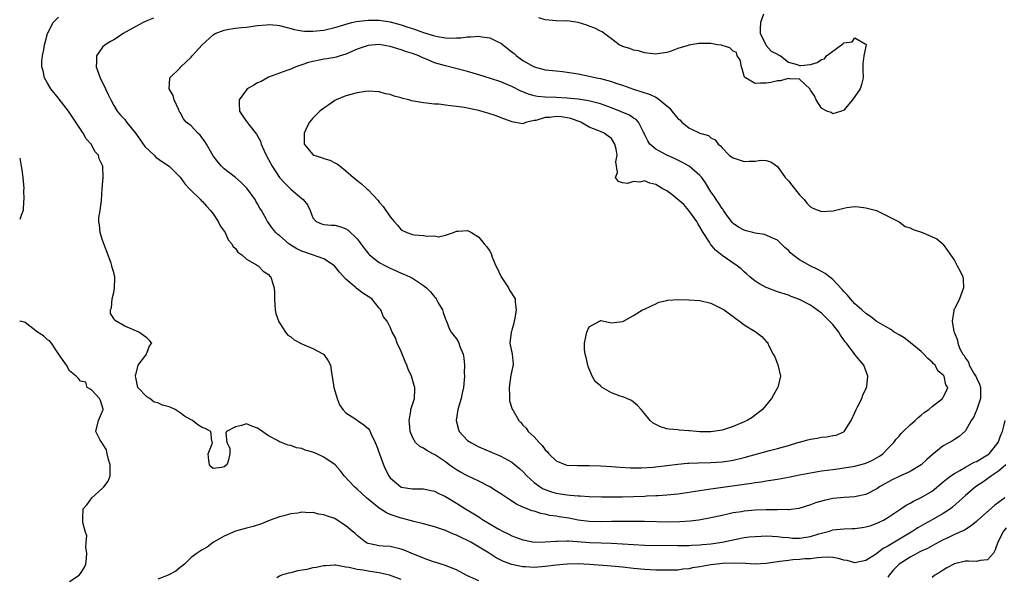
# Model space of a CAD drawing. Units: inches. Extents: x 2667000 to 2670000, y 1554000 to 1557000.
# Drawn here: x 2667000 to 2667178, y 1555417 to 1555518 of the extents above; entities that cross this region are included whole.
import ezdxf

# ---------------------------------------------------------------- set-up
doc = ezdxf.new("R2010")
doc.units = ezdxf.units.IN
doc.header["$MEASUREMENT"] = 0
doc.layers.add('LD26671554_2ft', color=55, linetype='Continuous')

msp = doc.modelspace()

# ---------------------------------------------------------------- linework, layer by layer
at = {"layer": 'LD26671554_2ft'}
for points, elevation in [([(2667178.33, 1555437), (2667177, 1555435.85), (2667175.69, 1555435), (2667174.13, 1555433.87), (2667172.81, 1555433), (2667171, 1555431.46), (2667168.68, 1555429.32), (2667168.28, 1555429), (2667167, 1555428.16), (2667165, 1555427.03), (2667163.67, 1555426.33), (2667162.39, 1555425.61), (2667161.47, 1555425), (2667158.16, 1555423), (2667157, 1555422.26), (2667156.15, 1555421.85), (2667155, 1555420.93), (2667154.76, 1555420.76), (2667153, 1555419.65), (2667151, 1555419.24), (2667149.65, 1555419.65), (2667149, 1555419.76), (2667148.06, 1555420.06), (2667147, 1555420.23), (2667146.29, 1555420.29), (2667145, 1555420.22), (2667144.19, 1555420.19), (2667143, 1555419.99), (2667141.97, 1555419.97), (2667141, 1555419.85), (2667139.77, 1555419.77), (2667139, 1555419.7), (2667137.47, 1555419.47), (2667137, 1555419.42), (2667135, 1555419.11), (2667133, 1555419.04), (2667131.15, 1555419.15), (2667129.21, 1555419.21), (2667127.12, 1555419.12), (2667125, 1555418.88), (2667123, 1555418.53), (2667121.67, 1555418.33), (2667121, 1555418.17), (2667119.91, 1555418.09), (2667119, 1555417.95), (2667118.05, 1555417.95), (2667117, 1555417.91), (2667115, 1555417.95), (2667113, 1555418.04), (2667111, 1555418.22), (2667109, 1555418.45), (2667107, 1555418.65), (2667103.03, 1555418.97), (2667101, 1555419.06), (2667099, 1555419.02), (2667097, 1555418.82), (2667095, 1555418.58), (2667093, 1555418.44), (2667091.48, 1555418.52), (2667091, 1555418.52), (2667089, 1555418.95), (2667087.5, 1555419.5), (2667086.15, 1555420.15), (2667084.88, 1555421), (2667081.57, 1555423), (2667081, 1555423.3), (2667079.82, 1555423.82), (2667079, 1555424.25), (2667078.44, 1555424.44), (2667077, 1555425.09), (2667075, 1555425.78), (2667073, 1555426.33), (2667071.27, 1555426.73), (2667069.27, 1555427.27), (2667069, 1555427.31), (2667067.74, 1555427.74), (2667067, 1555428.02), (2667066.3, 1555428.3), (2667065, 1555429.14), (2667062.69, 1555431), (2667061, 1555432.61), (2667060.51, 1555433), (2667058.68, 1555435), (2667057.95, 1555435.95), (2667057.04, 1555437), (2667055, 1555438.4), (2667053.75, 1555439), (2667053, 1555439.3), (2667051.63, 1555439.63), (2667051, 1555439.94), (2667050.04, 1555440.04), (2667049, 1555440.5), (2667048.53, 1555440.53), (2667047.35, 1555441), (2667047, 1555441.15), (2667046.6, 1555441.4), (2667045, 1555442.26), (2667043.37, 1555443.37), (2667043, 1555443.65), (2667041.97, 1555443.97), (2667041, 1555444.39), (2667040.13, 1555444.13), (2667039, 1555443.89), (2667037.42, 1555443), (2667037.3, 1555442.7), (2667037.43, 1555441), (2667037.98, 1555439.98), (2667038.02, 1555439), (2667037.67, 1555437.67), (2667037.44, 1555437), (2667037, 1555436.6), (2667036.48, 1555436.48), (2667035, 1555436.32), (2667034.61, 1555436.61), (2667034.33, 1555437), (2667034.21, 1555437.78), (2667034.08, 1555439), (2667034.8, 1555440.8), (2667034.84, 1555441), (2667034.73, 1555441.27), (2667034.58, 1555443), (2667033.54, 1555443.54), (2667033, 1555443.75), (2667032.2, 1555444.2), (2667031.24, 1555445), (2667031, 1555445.15), (2667029.77, 1555445.77), (2667029, 1555446.42), (2667028.12, 1555447), (2667027.34, 1555447.34), (2667027, 1555447.47), (2667025.81, 1555447.81), (2667025, 1555448.21), (2667024.34, 1555448.34), (2667023.52, 1555449), (2667023, 1555449.31), (2667021.38, 1555451), (2667021.29, 1555451.29), (2667021, 1555452.78), (2667020.91, 1555453), (2667020.9, 1555453.1), (2667021, 1555453.26), (2667021.4, 1555455), (2667022.82, 1555456.82), (2667022.92, 1555457), (2667022.92, 1555457.08), (2667023, 1555457.18), (2667023.46, 1555458.54), (2667023.87, 1555459), (2667023.48, 1555459.48), (2667023, 1555459.94), (2667022.37, 1555460.37), (2667021.52, 1555461), (2667021.14, 1555461.14), (2667020.56, 1555461.44), (2667019, 1555462.05), (2667017.14, 1555463.14), (2667017, 1555463.47), (2667016.39, 1555464.39), (2667016.41, 1555465), (2667016.58, 1555465.42), (2667016.7, 1555467), (2667017, 1555468.19), (2667017.16, 1555469), (2667017.22, 1555470.78), (2667017.21, 1555471), (2667017.16, 1555471.16), (2667017, 1555471.8), (2667016.7, 1555472.7), (2667016.67, 1555473), (2667016.54, 1555473.46), (2667015.69, 1555475.69), (2667015, 1555477.63), (2667014.56, 1555479), (2667014.43, 1555480.43), (2667014.3, 1555481), (2667014.32, 1555481.68), (2667014.54, 1555483), (2667014.8, 1555484.8), (2667014.92, 1555487), (2667015.09, 1555489), (2667015.02, 1555491), (2667014.36, 1555492.36), (2667014.23, 1555493), (2667013.64, 1555493.64), (2667012.9, 1555495), (2667011.99, 1555495.99), (2667011.46, 1555497), (2667010.17, 1555499), (2667008.85, 1555501), (2667007.16, 1555503.16), (2667007, 1555503.33), (2667005.63, 1555505), (2667005, 1555506.05), (2667004.46, 1555507), (2667004.24, 1555508.24), (2667004.02, 1555509), (2667004, 1555510), (2667004.11, 1555511), (2667004.41, 1555512.41), (2667004.5, 1555513), (2667004.59, 1555513.41), (2667005.02, 1555515), (2667006.03, 1555517), (2667007, 1555517.95)], 8524), ([(2667024.19, 1555517.81), (2667023, 1555517.31), (2667022.31, 1555517), (2667021, 1555516.29), (2667018.69, 1555515), (2667017.7, 1555514.3), (2667017, 1555513.89), (2667016.42, 1555513.58), (2667015.46, 1555513), (2667015, 1555512.53), (2667013.9, 1555511), (2667013.9, 1555509.9), (2667013.84, 1555509), (2667014.54, 1555507), (2667015.49, 1555505), (2667016, 1555504), (2667016.46, 1555503), (2667017, 1555502.02), (2667017.63, 1555501), (2667018.25, 1555500.25), (2667019, 1555499.47), (2667019.34, 1555499), (2667021, 1555496.92), (2667021.76, 1555495.76), (2667022.6, 1555494.6), (2667024.33, 1555493), (2667024.64, 1555492.64), (2667025.82, 1555491.82), (2667027.04, 1555491), (2667029, 1555489.06), (2667029.84, 1555487.84), (2667030.67, 1555487), (2667030.81, 1555486.81), (2667032.69, 1555485), (2667032.83, 1555484.83), (2667033, 1555484.69), (2667033.76, 1555483.76), (2667034.51, 1555483), (2667035, 1555482.38), (2667035.87, 1555481), (2667036.25, 1555480.25), (2667037, 1555479.24), (2667037.13, 1555479), (2667037.72, 1555477.72), (2667038.36, 1555477), (2667038.54, 1555476.54), (2667039, 1555476.15), (2667039.47, 1555475.47), (2667040.19, 1555475), (2667041, 1555474.2), (2667042.84, 1555473.16), (2667043, 1555473.05), (2667043.11, 1555473), (2667044.04, 1555472.04), (2667045, 1555471.42), (2667045.19, 1555471.19), (2667045.4, 1555471), (2667045.76, 1555469.76), (2667046.01, 1555469), (2667046.1, 1555468.1), (2667046.09, 1555467), (2667046.11, 1555465.89), (2667046.22, 1555465), (2667046.34, 1555464.34), (2667046.85, 1555462.85), (2667047, 1555462.7), (2667048.09, 1555461), (2667048.46, 1555460.46), (2667049, 1555460.15), (2667049.6, 1555459.6), (2667051, 1555458.88), (2667053, 1555458.04), (2667054.96, 1555457), (2667055, 1555456.96), (2667055.78, 1555455.78), (2667056.22, 1555455), (2667056.37, 1555453.63), (2667056.58, 1555452.58), (2667056.78, 1555451), (2667057.39, 1555449), (2667057.83, 1555447.83), (2667058.41, 1555447), (2667059, 1555446.41), (2667060.77, 1555445.23), (2667061.08, 1555445), (2667062.23, 1555444.23), (2667063, 1555443.54), (2667063.23, 1555443.24), (2667063.59, 1555442.41), (2667064.27, 1555441), (2667064.49, 1555440.49), (2667065.04, 1555439), (2667065.81, 1555437), (2667066.16, 1555436.16), (2667066.76, 1555435), (2667067, 1555434.64), (2667068.91, 1555433), (2667068.97, 1555432.97), (2667069, 1555432.95), (2667071, 1555432.67), (2667073, 1555432.66), (2667074.36, 1555432.36), (2667075, 1555432.23), (2667075.8, 1555431.8), (2667077, 1555431.24), (2667079, 1555430.03), (2667080.63, 1555429), (2667082.12, 1555428.12), (2667083, 1555427.56), (2667083.35, 1555427.35), (2667083.86, 1555427), (2667086.63, 1555425.37), (2667087.31, 1555425), (2667088.45, 1555424.45), (2667089, 1555424.16), (2667091, 1555423.41), (2667091.33, 1555423.33), (2667093, 1555423.02), (2667095.03, 1555423.03), (2667097, 1555423.2), (2667097.19, 1555423.19), (2667099, 1555423.24), (2667099.21, 1555423.21), (2667103.09, 1555422.91), (2667105.15, 1555422.85), (2667107, 1555422.83), (2667111, 1555422.57), (2667113, 1555422.48), (2667119, 1555422.39), (2667121, 1555422.41), (2667121.55, 1555422.45), (2667123, 1555422.5), (2667123.44, 1555422.56), (2667125, 1555422.68), (2667127.02, 1555422.98), (2667129.55, 1555423.55), (2667131, 1555423.82), (2667131.95, 1555423.95), (2667133, 1555424.04), (2667134.1, 1555424.1), (2667135, 1555424.13), (2667136.06, 1555424.06), (2667137, 1555424.05), (2667137.88, 1555423.88), (2667139, 1555423.82), (2667139.74, 1555423.74), (2667141, 1555423.73), (2667143, 1555424.02), (2667144.48, 1555424.48), (2667146.43, 1555425), (2667147, 1555425.2), (2667149, 1555425.42), (2667150.53, 1555425.47), (2667151, 1555425.47), (2667152.33, 1555425.67), (2667153, 1555425.74), (2667153.96, 1555426.04), (2667155, 1555426.41), (2667155.41, 1555426.59), (2667156.19, 1555427), (2667157, 1555427.47), (2667159.32, 1555429), (2667160.31, 1555429.69), (2667161, 1555430.06), (2667161.59, 1555430.41), (2667163, 1555431.06), (2667165, 1555432.25), (2667167, 1555433.89), (2667167.59, 1555434.41), (2667168.37, 1555435), (2667169, 1555435.43), (2667169.97, 1555435.97), (2667171, 1555436.59), (2667172.56, 1555437.44), (2667173, 1555437.61), (2667175, 1555438.78), (2667175.13, 1555438.87), (2667175.27, 1555439), (2667176.9, 1555441), (2667177.46, 1555442.54), (2667177.69, 1555443), (2667177.96, 1555443.96), (2667178.19, 1555445)], 8526), ([(2667134.5, 1555518.5), (2667133.95, 1555517), (2667133.89, 1555515.89), (2667133.92, 1555515), (2667134.84, 1555513.16), (2667134.91, 1555512.91), (2667135, 1555512.88), (2667135.85, 1555511.85), (2667137, 1555511.28), (2667137.16, 1555511.16), (2667137.56, 1555511), (2667139, 1555509.85), (2667140.59, 1555509.41), (2667141, 1555509.23), (2667141.24, 1555509.24), (2667143, 1555509.4), (2667144.22, 1555509.78), (2667145, 1555510.33), (2667145.53, 1555510.47), (2667145.89, 1555511), (2667148.58, 1555513), (2667148.86, 1555513.14), (2667149, 1555513.34), (2667150.5, 1555513.5), (2667151, 1555514.26), (2667152.86, 1555513.14), (2667153, 1555513.15), (2667153.04, 1555513), (2667153, 1555512.76), (2667152.61, 1555511), (2667152.45, 1555509.55), (2667152.45, 1555508.45), (2667152.53, 1555507), (2667152.23, 1555505.77), (2667151.98, 1555505), (2667150.57, 1555503), (2667149, 1555501.18), (2667148.89, 1555501.11), (2667148.59, 1555501), (2667147, 1555500.5), (2667146.72, 1555500.72), (2667145.96, 1555501), (2667145, 1555501.51), (2667144.02, 1555503), (2667143.73, 1555503.73), (2667143, 1555504.77), (2667142.93, 1555504.93), (2667141, 1555506.77), (2667139.18, 1555506.82), (2667139, 1555506.88), (2667137.53, 1555506.47), (2667137, 1555506.47), (2667135.84, 1555506.16), (2667135, 1555506.06), (2667133.97, 1555506.03), (2667133, 1555505.97), (2667131.22, 1555507), (2667131.12, 1555507.12), (2667131, 1555507.33), (2667130.63, 1555508.63), (2667130.53, 1555509), (2667130.27, 1555510.27), (2667129.76, 1555511), (2667129.59, 1555511.59), (2667129, 1555511.81), (2667128.43, 1555512.42), (2667127, 1555512.87), (2667126.9, 1555512.9), (2667126.16, 1555513), (2667125, 1555513.21), (2667124.77, 1555513.23), (2667123, 1555513.21), (2667122.78, 1555513.22), (2667121, 1555512.93), (2667120.86, 1555512.86), (2667119, 1555512.31), (2667117.82, 1555511.82), (2667117, 1555511.57), (2667115.32, 1555511.32), (2667115, 1555511.29), (2667113, 1555511.51), (2667111.87, 1555511.87), (2667111, 1555512.01), (2667110.33, 1555512.33), (2667109, 1555512.68), (2667108.8, 1555512.8), (2667108.39, 1555513), (2667107, 1555514.08), (2667105.71, 1555515), (2667105.33, 1555515.33), (2667105, 1555515.43), (2667103.99, 1555515.99), (2667103, 1555516.34), (2667102.53, 1555516.53), (2667101, 1555517), (2667099, 1555517.29), (2667098.73, 1555517.27), (2667097, 1555517.31), (2667095, 1555517.47), (2667093.86, 1555517.86)], 8526), ([(2667000, 1555492.46), (2667000.1, 1555492.1), (2667000.25, 1555491), (2667000.37, 1555490.37), (2667000.55, 1555489), (2667000.72, 1555487), (2667000.71, 1555486.71), (2667000.76, 1555485), (2667000.71, 1555484.71), (2667000.64, 1555483), (2667000.3, 1555482.3), (2667000, 1555481.4)], 8522), ([(2667009, 1555415.85), (2667010.74, 1555417), (2667011, 1555417.31), (2667011.64, 1555418.36), (2667011.95, 1555419), (2667012.08, 1555420.08), (2667012.15, 1555421), (2667011.96, 1555422.04), (2667012.01, 1555423), (2667012.12, 1555424.12), (2667011.83, 1555425), (2667011.43, 1555426.57), (2667011.41, 1555427.41), (2667011.48, 1555429), (2667012.2, 1555429.8), (2667013.04, 1555431), (2667015, 1555432.76), (2667015.22, 1555433), (2667015.98, 1555434.02), (2667016.36, 1555435), (2667016.37, 1555437), (2667016.03, 1555437.97), (2667015.81, 1555439), (2667015.72, 1555439.72), (2667014.93, 1555440.93), (2667014.84, 1555441), (2667014.57, 1555441.43), (2667013.77, 1555443), (2667014.26, 1555445), (2667015, 1555446.71), (2667015.07, 1555446.93), (2667015.07, 1555447.07), (2667014.6, 1555448.6), (2667014.43, 1555449), (2667013, 1555450.54), (2667012.19, 1555451), (2667011.97, 1555451.97), (2667011, 1555452.13), (2667010.62, 1555452.62), (2667010.21, 1555453), (2667009, 1555454.02), (2667008.45, 1555455), (2667007.88, 1555455.88), (2667007, 1555457.07), (2667005.76, 1555459), (2667005.41, 1555459.41), (2667005, 1555459.62), (2667004.3, 1555460.3), (2667003.24, 1555461), (2667001, 1555462.75), (2667000.82, 1555462.82), (2667000.07, 1555463), (2667000, 1555463.02)], 8524), ([(2667178.14, 1555431), (2667177.47, 1555430.53), (2667177, 1555430.15), (2667176.34, 1555429.66), (2667173.25, 1555427), (2667173, 1555426.76), (2667172.07, 1555425.93), (2667171, 1555425.31), (2667170.82, 1555425.18), (2667169, 1555424.36), (2667167.8, 1555423.8), (2667167, 1555423.41), (2667165, 1555422.34), (2667164.15, 1555421.85), (2667163, 1555421.35), (2667162.78, 1555421.22), (2667162.33, 1555421), (2667161, 1555420.31), (2667159, 1555419.01), (2667158.02, 1555417.98), (2667157.19, 1555417), (2667157, 1555416.67)], 8522), ([(2667083, 1555415.99), (2667081, 1555416.89), (2667080.76, 1555417), (2667079, 1555417.99), (2667077.4, 1555418.6), (2667077, 1555418.77), (2667076.22, 1555419), (2667075.31, 1555419.31), (2667075, 1555419.4), (2667073.82, 1555419.82), (2667073, 1555420.08), (2667070.79, 1555421), (2667069.54, 1555421.54), (2667069, 1555421.75), (2667067, 1555422.19), (2667065.7, 1555422.3), (2667065, 1555422.33), (2667063.32, 1555422.68), (2667063, 1555422.73), (2667062.82, 1555422.82), (2667062.5, 1555423), (2667061, 1555424.2), (2667060.61, 1555424.61), (2667060.13, 1555425), (2667059, 1555425.98), (2667057.43, 1555427), (2667057, 1555427.26), (2667055.67, 1555427.68), (2667055, 1555427.97), (2667054.07, 1555428.07), (2667053, 1555428.36), (2667052.32, 1555428.32), (2667051, 1555428.41), (2667050.27, 1555428.27), (2667049, 1555428.1), (2667047.75, 1555427.75), (2667047, 1555427.56), (2667045.3, 1555427), (2667043.7, 1555426.3), (2667042.19, 1555425.81), (2667041, 1555425.52), (2667039, 1555424.97), (2667037, 1555424.07), (2667035.04, 1555423), (2667033.89, 1555422.11), (2667033, 1555421.62), (2667032.65, 1555421.35), (2667032.07, 1555421), (2667031, 1555420.2), (2667029.8, 1555419), (2667029.34, 1555418.66), (2667029, 1555418.43), (2667028.23, 1555417.77), (2667026.85, 1555417), (2667025, 1555416.3)], 8522), ([(2667178.4, 1555425.6), (2667177.88, 1555425), (2667176.88, 1555423), (2667176.37, 1555421.63), (2667176.07, 1555421), (2667175, 1555419.8), (2667173.67, 1555419.67), (2667173, 1555419.47), (2667171.57, 1555419.57), (2667171, 1555419.56), (2667169, 1555419.09), (2667167.65, 1555418.35), (2667167, 1555417.91), (2667166.42, 1555417.58), (2667165.48, 1555417), (2667165, 1555416.61)], 8520), ([(2667069, 1555416.26), (2667066.84, 1555417), (2667065, 1555417.43), (2667064.51, 1555417.49), (2667063, 1555417.73), (2667062.09, 1555417.91), (2667061, 1555418.03), (2667059.58, 1555418.42), (2667059, 1555418.47), (2667057.16, 1555418.84), (2667057, 1555418.85), (2667055.27, 1555418.73), (2667055, 1555418.74), (2667053.61, 1555418.39), (2667053, 1555418.34), (2667051.92, 1555418.08), (2667050.22, 1555417.78), (2667049, 1555417.47), (2667048.6, 1555417.4), (2667047.33, 1555417), (2667047, 1555416.86), (2667046.52, 1555416.52)], 8520)]:
    msp.add_lwpolyline(points, dxfattribs=dict(at, elevation=elevation))
for points, elevation in [([(2667087, 1555431.73), (2667086.24, 1555432.24), (2667085, 1555433.01), (2667083, 1555434.05), (2667081, 1555434.97), (2667079.68, 1555435.68), (2667079, 1555436.08), (2667078.45, 1555436.45), (2667077.66, 1555437), (2667077, 1555437.5), (2667075, 1555438.85), (2667074.69, 1555439), (2667073.59, 1555439.59), (2667073, 1555440), (2667072.33, 1555440.33), (2667071.59, 1555441), (2667071, 1555442.01), (2667070.62, 1555443), (2667070.5, 1555444.5), (2667070.4, 1555445), (2667070.71, 1555446.71), (2667070.71, 1555447), (2667071.36, 1555449), (2667071.42, 1555450.58), (2667071.42, 1555451), (2667071.31, 1555451.31), (2667070.83, 1555453), (2667070.27, 1555454.27), (2667070.02, 1555455), (2667069.69, 1555455.69), (2667069, 1555457.47), (2667068.24, 1555459), (2667067.94, 1555459.94), (2667067.37, 1555461), (2667067, 1555461.89), (2667066.44, 1555463), (2667065.79, 1555463.79), (2667065.3, 1555465), (2667065, 1555465.34), (2667063.65, 1555467), (2667063, 1555467.46), (2667062.03, 1555468.03), (2667061, 1555468.85), (2667060.9, 1555468.9), (2667060.82, 1555469), (2667059, 1555470.56), (2667057.84, 1555471.84), (2667056.94, 1555473), (2667055, 1555474.25), (2667052.96, 1555475), (2667051, 1555475.66), (2667050.09, 1555476.09), (2667048.85, 1555476.85), (2667048.66, 1555477), (2667047, 1555478.47), (2667046.68, 1555478.68), (2667046.32, 1555479), (2667045.74, 1555479.74), (2667045, 1555480.78), (2667044.82, 1555481), (2667044.62, 1555481.38), (2667043.7, 1555483), (2667043.41, 1555483.41), (2667043, 1555484.22), (2667042.71, 1555484.71), (2667042.58, 1555485), (2667041.07, 1555487.07), (2667040.07, 1555488.07), (2667039, 1555489), (2667037, 1555490.56), (2667036.5, 1555491), (2667035.83, 1555491.83), (2667035, 1555492.91), (2667033.78, 1555495), (2667033.49, 1555495.49), (2667033, 1555496.15), (2667032.62, 1555496.62), (2667032.2, 1555497), (2667031, 1555498.32), (2667030.11, 1555499), (2667029.61, 1555499.61), (2667029, 1555500.72), (2667028.88, 1555500.88), (2667028.69, 1555501.31), (2667027.95, 1555503), (2667027.78, 1555503.78), (2667027.01, 1555505), (2667027.12, 1555506.88), (2667027.16, 1555507), (2667029, 1555508.82), (2667029.13, 1555509), (2667031, 1555510.76), (2667031.18, 1555511), (2667033, 1555513), (2667035, 1555514.8), (2667035.33, 1555515), (2667037, 1555515.64), (2667037.81, 1555515.81), (2667039, 1555515.99), (2667040.12, 1555516.12), (2667041, 1555516.18), (2667043, 1555516.45), (2667044.62, 1555516.62), (2667045, 1555516.68), (2667046.53, 1555516.53), (2667047, 1555516.5), (2667048.14, 1555516.14), (2667049, 1555515.95), (2667049.72, 1555515.72), (2667051, 1555515.52), (2667051.47, 1555515.47), (2667053, 1555515.44), (2667055, 1555515.64), (2667057, 1555516.11), (2667058.59, 1555516.59), (2667059, 1555516.73), (2667060.05, 1555517), (2667060.82, 1555517.18), (2667063, 1555517.42), (2667065, 1555517.42), (2667067, 1555517.14), (2667069, 1555516.6), (2667070.18, 1555516.18), (2667071, 1555515.92), (2667073, 1555515.2), (2667075, 1555514.59), (2667075.52, 1555514.48), (2667077, 1555514.27), (2667077.81, 1555514.19), (2667079, 1555514.25), (2667079.75, 1555514.25), (2667081, 1555514.42), (2667081.59, 1555514.41), (2667083, 1555514.52), (2667083.59, 1555514.41), (2667085, 1555514.23), (2667086.48, 1555513.52), (2667087, 1555513.29), (2667089, 1555511.7), (2667089.39, 1555511.39), (2667089.82, 1555511), (2667090.5, 1555510.5), (2667091, 1555510.15), (2667093, 1555509), (2667095, 1555508.48), (2667096.32, 1555508.32), (2667097, 1555508.27), (2667098.12, 1555508.12), (2667099, 1555508.04), (2667101, 1555507.71), (2667103, 1555507.31), (2667104.31, 1555507), (2667105, 1555506.86), (2667107, 1555506.35), (2667108, 1555506), (2667109, 1555505.7), (2667111, 1555504.97), (2667112.5, 1555504.5), (2667113.98, 1555503.98), (2667115, 1555503.49), (2667115.34, 1555503.34), (2667117, 1555501.92), (2667117.54, 1555501.54), (2667117.91, 1555501), (2667119, 1555499.62), (2667119.39, 1555499.39), (2667119.72, 1555499), (2667121, 1555497.98), (2667123, 1555497), (2667124.56, 1555496.56), (2667125, 1555496.17), (2667125.77, 1555495.77), (2667126.3, 1555495), (2667126.71, 1555494.71), (2667127, 1555494.33), (2667128.31, 1555493), (2667128.72, 1555492.72), (2667129, 1555492.51), (2667131, 1555491.85), (2667131.93, 1555491.93), (2667133, 1555491.93), (2667134.08, 1555492.08), (2667135, 1555492.05), (2667135.8, 1555491.8), (2667137, 1555490.97), (2667138.44, 1555489), (2667138.69, 1555488.69), (2667139, 1555488.36), (2667139.59, 1555487.59), (2667141, 1555485.86), (2667141.82, 1555485), (2667142.33, 1555484.33), (2667143, 1555483.68), (2667143.43, 1555483.43), (2667145, 1555482.8), (2667147.07, 1555482.93), (2667149, 1555483.45), (2667149.56, 1555483.56), (2667151, 1555483.71), (2667151.68, 1555483.68), (2667153, 1555483.46), (2667154.94, 1555483), (2667158.89, 1555481), (2667158.95, 1555480.95), (2667159, 1555480.95), (2667160.09, 1555480.09), (2667161, 1555479.86), (2667161.54, 1555479.54), (2667163.27, 1555479), (2667165, 1555478.22), (2667165.85, 1555477.85), (2667166.89, 1555477), (2667167, 1555476.88), (2667167.78, 1555475.78), (2667169, 1555473.98), (2667169.51, 1555473), (2667170.04, 1555472.04), (2667170.53, 1555471), (2667170.6, 1555470.6), (2667170.68, 1555469), (2667169.91, 1555467), (2667169.63, 1555466.37), (2667169, 1555465.21), (2667168.91, 1555465.09), (2667168.89, 1555465), (2667168.9, 1555464.9), (2667168.61, 1555463), (2667168.92, 1555461.08), (2667169, 1555460.85), (2667169.56, 1555459.56), (2667169.64, 1555459), (2667170.02, 1555457.98), (2667170.53, 1555457), (2667170.75, 1555456.75), (2667171, 1555456.26), (2667171.54, 1555455.54), (2667171.69, 1555455), (2667172.66, 1555453.34), (2667172.88, 1555453), (2667173, 1555452.72), (2667173.57, 1555451.57), (2667173.75, 1555451), (2667173.74, 1555449), (2667173.06, 1555447), (2667172.46, 1555445.54), (2667172.05, 1555445), (2667171, 1555443.15), (2667169.9, 1555442.1), (2667169, 1555441.58), (2667168.67, 1555441.33), (2667168.11, 1555441), (2667167, 1555440.41), (2667165, 1555438.8), (2667164.02, 1555437.98), (2667163, 1555436.97), (2667161, 1555435.81), (2667159, 1555434.9), (2667157.74, 1555434.26), (2667156.45, 1555433.55), (2667155.49, 1555433), (2667155, 1555432.66), (2667153, 1555431.61), (2667151.25, 1555431.25), (2667151, 1555431.18), (2667149.08, 1555431.08), (2667147, 1555430.87), (2667145.45, 1555430.55), (2667143.89, 1555430.11), (2667143, 1555429.74), (2667140.91, 1555429.09), (2667139, 1555428.87), (2667138.89, 1555428.89), (2667137, 1555428.83), (2667135, 1555428.82), (2667133, 1555428.77), (2667131, 1555428.6), (2667130.51, 1555428.51), (2667129, 1555428.28), (2667128.06, 1555428.06), (2667127, 1555427.85), (2667125, 1555427.41), (2667122.79, 1555427), (2667121.21, 1555426.79), (2667119.35, 1555426.65), (2667117.38, 1555426.62), (2667113, 1555426.73), (2667109, 1555426.76), (2667107, 1555426.75), (2667105, 1555426.69), (2667103, 1555426.72), (2667101, 1555426.98), (2667099.31, 1555427.31), (2667097.57, 1555427.57), (2667097, 1555427.69), (2667095.84, 1555427.84), (2667095, 1555428.06), (2667094.21, 1555428.21), (2667093, 1555428.6), (2667092.69, 1555428.69), (2667091, 1555429.35), (2667089.85, 1555429.85), (2667088.07, 1555431)], 8528), ([(2667141, 1555435.17), (2667143, 1555435.55), (2667143.65, 1555435.65), (2667145, 1555435.88), (2667146, 1555436), (2667147, 1555436.16), (2667148.3, 1555436.3), (2667151, 1555436.72), (2667152.79, 1555437.21), (2667153, 1555437.29), (2667154.18, 1555437.82), (2667155.45, 1555438.55), (2667156.06, 1555439), (2667157, 1555439.92), (2667158.07, 1555441), (2667158.44, 1555441.56), (2667159, 1555442.18), (2667159.37, 1555442.63), (2667159.76, 1555443), (2667161, 1555444.24), (2667161.9, 1555445), (2667162.44, 1555445.56), (2667163, 1555445.96), (2667163.54, 1555446.46), (2667164.41, 1555447), (2667165, 1555447.57), (2667166.84, 1555449), (2667167, 1555449.21), (2667167.61, 1555450.39), (2667167.82, 1555451), (2667167.48, 1555451.48), (2667167.17, 1555453), (2667167, 1555453.21), (2667166.02, 1555454.02), (2667165.52, 1555455), (2667165.26, 1555455.26), (2667165, 1555455.55), (2667164.2, 1555456.2), (2667163.51, 1555457), (2667163, 1555457.47), (2667161.06, 1555459.06), (2667161, 1555459.1), (2667159.95, 1555459.95), (2667159, 1555460.48), (2667158.13, 1555461), (2667157.49, 1555461.49), (2667157, 1555461.75), (2667154.86, 1555463), (2667153.83, 1555463.83), (2667153, 1555464.37), (2667152.26, 1555465), (2667151, 1555466.14), (2667150.2, 1555467), (2667149.66, 1555467.66), (2667149, 1555468.35), (2667148.71, 1555468.71), (2667147, 1555470.51), (2667145.62, 1555471.62), (2667144.34, 1555472.34), (2667142.91, 1555473), (2667141, 1555474.09), (2667139.79, 1555475), (2667139.36, 1555475.36), (2667139, 1555475.74), (2667138.33, 1555476.33), (2667137.71, 1555477), (2667137, 1555477.63), (2667135.9, 1555478.1), (2667135, 1555478.54), (2667134.65, 1555478.65), (2667133, 1555478.9), (2667132.58, 1555479), (2667131.34, 1555479.34), (2667131, 1555479.42), (2667129.99, 1555479.99), (2667129, 1555480.64), (2667128.82, 1555480.82), (2667128.68, 1555481), (2667127.87, 1555482.13), (2667127.27, 1555483), (2667127.17, 1555483.17), (2667127, 1555483.36), (2667126.38, 1555484.38), (2667125.91, 1555485), (2667125.57, 1555485.57), (2667125, 1555486.37), (2667124, 1555488), (2667123.32, 1555489), (2667123, 1555489.35), (2667121.03, 1555491.03), (2667119.75, 1555491.75), (2667119, 1555492.13), (2667118.42, 1555492.42), (2667117.04, 1555493.04), (2667115, 1555494.11), (2667113.97, 1555495), (2667113.59, 1555495.59), (2667113, 1555496.81), (2667112.93, 1555497), (2667112.81, 1555497.19), (2667111.92, 1555499), (2667111.48, 1555499.48), (2667111, 1555499.72), (2667110.26, 1555500.26), (2667107, 1555501.58), (2667105, 1555502.3), (2667102.87, 1555502.87), (2667101, 1555503.16), (2667099, 1555503.35), (2667097, 1555503.44), (2667095, 1555503.5), (2667093.65, 1555503.65), (2667093, 1555503.77), (2667092.02, 1555504.02), (2667091, 1555504.46), (2667090.6, 1555504.6), (2667089, 1555505.43), (2667088.24, 1555505.76), (2667087, 1555506.26), (2667085.1, 1555506.9), (2667083, 1555507.57), (2667081, 1555508.13), (2667077, 1555509.15), (2667075, 1555509.74), (2667073.67, 1555510.33), (2667073, 1555510.58), (2667072.15, 1555511), (2667071, 1555511.41), (2667069.79, 1555511.79), (2667069, 1555512.06), (2667067, 1555512.65), (2667065, 1555513.01), (2667063, 1555512.88), (2667061, 1555512.18), (2667059, 1555511.31), (2667057.95, 1555511), (2667057.24, 1555510.76), (2667057, 1555510.69), (2667055.53, 1555510.47), (2667055, 1555510.36), (2667054.17, 1555510.17), (2667053, 1555509.97), (2667052.22, 1555509.78), (2667051, 1555509.34), (2667049.92, 1555509), (2667049, 1555508.59), (2667048.31, 1555508.31), (2667047, 1555507.86), (2667045, 1555507.1), (2667044.8, 1555507), (2667043.64, 1555506.36), (2667043, 1555506.12), (2667042.33, 1555505.67), (2667041.16, 1555505), (2667041, 1555504.86), (2667039.66, 1555503), (2667039.68, 1555502.32), (2667039.77, 1555501), (2667040.24, 1555500.24), (2667041, 1555499.12), (2667041.06, 1555499.06), (2667041.41, 1555498.59), (2667042.83, 1555496.83), (2667043.53, 1555495.53), (2667043.69, 1555495), (2667044.22, 1555493.78), (2667044.59, 1555493), (2667045, 1555492.25), (2667045.64, 1555491), (2667046.98, 1555488.98), (2667047.93, 1555487.93), (2667049, 1555486.89), (2667051, 1555485.2), (2667051.26, 1555485), (2667052.03, 1555484.03), (2667052.52, 1555483), (2667053, 1555481.7), (2667053.59, 1555481), (2667054.58, 1555480.58), (2667055, 1555480.48), (2667056.35, 1555480.35), (2667057, 1555480.34), (2667058.05, 1555480.05), (2667059, 1555479.71), (2667059.42, 1555479.42), (2667061, 1555477.9), (2667061.4, 1555477.4), (2667061.67, 1555477), (2667062.25, 1555476.25), (2667063.13, 1555475.13), (2667063.28, 1555475), (2667065, 1555473.61), (2667066.14, 1555473), (2667067, 1555472.59), (2667068.1, 1555472.1), (2667069, 1555471.68), (2667069.48, 1555471.48), (2667070.54, 1555471), (2667071, 1555470.75), (2667073, 1555469.46), (2667073.58, 1555469), (2667074.3, 1555468.3), (2667075, 1555467.36), (2667075.18, 1555467.18), (2667075.32, 1555467), (2667075.69, 1555466.31), (2667076.45, 1555465), (2667076.57, 1555464.57), (2667077, 1555463.36), (2667077.16, 1555463), (2667077.64, 1555461.64), (2667078.04, 1555461), (2667078.46, 1555460.46), (2667079, 1555459.8), (2667079.28, 1555459.28), (2667079.39, 1555459), (2667079.6, 1555458.4), (2667080.17, 1555457), (2667080.31, 1555456.31), (2667080.42, 1555455), (2667080.38, 1555453.62), (2667080.41, 1555453), (2667080.38, 1555452.38), (2667080.25, 1555451), (2667080.02, 1555449.98), (2667079.82, 1555449), (2667079.24, 1555447), (2667078.93, 1555445), (2667079.36, 1555443.36), (2667079.49, 1555443), (2667081, 1555441.4), (2667081.58, 1555441), (2667083, 1555440.24), (2667083.89, 1555439.89), (2667087, 1555438.55), (2667089, 1555437.44), (2667090.35, 1555436.35), (2667091, 1555435.76), (2667091.7, 1555435), (2667093, 1555433.82), (2667094.13, 1555433), (2667094.67, 1555432.67), (2667096.13, 1555432.13), (2667097, 1555431.88), (2667097.76, 1555431.76), (2667099, 1555431.53), (2667099.52, 1555431.52), (2667101, 1555431.36), (2667101.36, 1555431.36), (2667103, 1555431.26), (2667105.19, 1555431.19), (2667107.18, 1555431.18), (2667109, 1555431.2), (2667111, 1555431.26), (2667113, 1555431.34), (2667113.37, 1555431.37), (2667115, 1555431.42), (2667115.46, 1555431.46), (2667117, 1555431.55), (2667119, 1555431.75), (2667119.87, 1555431.87), (2667122.2, 1555432.2), (2667123, 1555432.34), (2667124.56, 1555432.56), (2667125, 1555432.64), (2667130.59, 1555433.41), (2667131, 1555433.49), (2667132.34, 1555433.66), (2667133, 1555433.81), (2667134.08, 1555433.92), (2667135, 1555434.1), (2667135.8, 1555434.2), (2667137, 1555434.39), (2667139, 1555434.76)], 8530), ([(2667121.02, 1555483.02), (2667120.06, 1555484.06), (2667119, 1555485.02), (2667117.92, 1555485.92), (2667117, 1555486.54), (2667116.18, 1555487), (2667115, 1555487.73), (2667113.96, 1555487.96), (2667113, 1555488.34), (2667112.15, 1555488.15), (2667111, 1555488.25), (2667109.89, 1555487.89), (2667109, 1555488.02), (2667108.27, 1555488.27), (2667107.74, 1555489), (2667108.12, 1555489.88), (2667107.92, 1555491), (2667107.8, 1555491.8), (2667108.05, 1555493), (2667107.88, 1555494.12), (2667107.64, 1555495), (2667107, 1555496), (2667106.42, 1555496.42), (2667105.71, 1555497), (2667105, 1555497.27), (2667104.53, 1555497.47), (2667103, 1555498.05), (2667101.47, 1555499), (2667099.66, 1555499.66), (2667099, 1555499.79), (2667097.94, 1555499.94), (2667097, 1555500.02), (2667095.85, 1555499.85), (2667095, 1555499.82), (2667093.31, 1555499.31), (2667093, 1555499.28), (2667091.67, 1555499), (2667091.19, 1555498.81), (2667091, 1555498.7), (2667089.26, 1555499), (2667089.03, 1555499.03), (2667087.56, 1555499.56), (2667086.13, 1555500.13), (2667084.64, 1555500.64), (2667083.38, 1555501), (2667083, 1555501.09), (2667080.37, 1555501.63), (2667079, 1555501.83), (2667077.91, 1555501.91), (2667077, 1555502.08), (2667075.76, 1555502.24), (2667075, 1555502.26), (2667073.57, 1555502.43), (2667073, 1555502.46), (2667070.87, 1555502.87), (2667070.43, 1555503), (2667069.28, 1555503.28), (2667069, 1555503.37), (2667067.7, 1555503.7), (2667067, 1555503.96), (2667066.13, 1555504.13), (2667065, 1555504.45), (2667063, 1555504.58), (2667062.52, 1555504.52), (2667061, 1555504.3), (2667059, 1555503.75), (2667057.21, 1555503), (2667057, 1555502.88), (2667055.89, 1555502.11), (2667055, 1555501.53), (2667054.29, 1555501), (2667053, 1555499.73), (2667052.41, 1555499), (2667051.93, 1555498.07), (2667051.46, 1555497), (2667051.41, 1555495.41), (2667051.42, 1555495), (2667053, 1555493.11), (2667053.2, 1555493), (2667054.59, 1555492.59), (2667055, 1555492.43), (2667056.1, 1555492.1), (2667057, 1555491.62), (2667057.43, 1555491.43), (2667057.92, 1555491), (2667059, 1555490.2), (2667060.37, 1555489), (2667061.83, 1555487.83), (2667062.69, 1555487), (2667063, 1555486.73), (2667064.79, 1555484.79), (2667065, 1555484.51), (2667065.72, 1555483.72), (2667067, 1555481.83), (2667067.72, 1555481), (2667068.33, 1555480.33), (2667069, 1555479.52), (2667070.01, 1555479), (2667071, 1555478.63), (2667071.41, 1555478.59), (2667073, 1555478.48), (2667073.62, 1555478.38), (2667075, 1555478.4), (2667075.74, 1555478.26), (2667077, 1555478.53), (2667078.43, 1555479), (2667079, 1555479.24), (2667079.29, 1555479.29), (2667081, 1555479.41), (2667081.67, 1555479), (2667083, 1555478.16), (2667083.96, 1555477), (2667084.44, 1555476.44), (2667085, 1555475.67), (2667085.25, 1555475.25), (2667085.46, 1555474.54), (2667086.11, 1555473), (2667086.42, 1555472.42), (2667087.03, 1555471), (2667088.36, 1555469), (2667088.58, 1555468.58), (2667089.6, 1555467), (2667089.6, 1555466.4), (2667089.78, 1555465), (2667089.51, 1555463.51), (2667089.4, 1555463), (2667089.36, 1555462.64), (2667089, 1555461.34), (2667088.92, 1555461.08), (2667088.88, 1555461), (2667088.65, 1555459), (2667089.07, 1555457), (2667089.21, 1555455.21), (2667089.21, 1555455), (2667089.15, 1555454.85), (2667088.79, 1555453.21), (2667088.76, 1555452.76), (2667088.48, 1555451), (2667088.56, 1555449.44), (2667088.55, 1555449), (2667088.59, 1555448.59), (2667089.07, 1555447.07), (2667089.21, 1555446.79), (2667090.23, 1555445), (2667090.64, 1555444.63), (2667091, 1555444.19), (2667091.6, 1555443.6), (2667091.97, 1555443), (2667093, 1555442.04), (2667093.95, 1555441), (2667094.5, 1555440.5), (2667095, 1555439.72), (2667095.4, 1555439.4), (2667095.68, 1555439), (2667097, 1555437.73), (2667098.73, 1555437), (2667099, 1555436.93), (2667100.84, 1555436.84), (2667103, 1555436.84), (2667105, 1555436.79), (2667107, 1555436.67), (2667108.55, 1555436.55), (2667110.44, 1555436.44), (2667112.43, 1555436.43), (2667114.56, 1555436.56), (2667115, 1555436.6), (2667119, 1555437.12), (2667120.73, 1555437.27), (2667121, 1555437.29), (2667122.66, 1555437.34), (2667125, 1555437.38), (2667127, 1555437.51), (2667128.29, 1555437.71), (2667129, 1555437.83), (2667131, 1555438.32), (2667135.59, 1555439.59), (2667137, 1555439.93), (2667138.33, 1555440.33), (2667139, 1555440.5), (2667140.71, 1555441), (2667141, 1555441.1), (2667142.5, 1555441.5), (2667143, 1555441.65), (2667144.18, 1555441.82), (2667145, 1555442.01), (2667145.95, 1555442.05), (2667147, 1555442.29), (2667147.64, 1555442.36), (2667149, 1555442.93), (2667149.1, 1555443), (2667149.2, 1555443.2), (2667150.36, 1555445), (2667151, 1555446.44), (2667151.23, 1555447), (2667151.5, 1555447.51), (2667152.25, 1555449), (2667152.43, 1555449.57), (2667153.13, 1555451), (2667153.16, 1555451.16), (2667153.35, 1555453), (2667152.63, 1555455), (2667151.89, 1555455.89), (2667151, 1555456.92), (2667150.86, 1555457.14), (2667149.49, 1555459), (2667149.24, 1555459.24), (2667148.42, 1555460.42), (2667148.14, 1555461), (2667147, 1555462.36), (2667146.42, 1555463), (2667145.72, 1555463.72), (2667145, 1555464.4), (2667143, 1555465.9), (2667141, 1555466.92), (2667139.47, 1555467.47), (2667139, 1555467.66), (2667137, 1555468.31), (2667135.15, 1555469), (2667135, 1555469.06), (2667133.75, 1555469.75), (2667133, 1555470.23), (2667132, 1555471), (2667131.49, 1555471.49), (2667131, 1555471.91), (2667130.43, 1555472.43), (2667129.73, 1555473), (2667127, 1555474.85), (2667125.83, 1555475.83), (2667124.93, 1555476.93), (2667124.73, 1555477.27), (2667123.6, 1555479), (2667123, 1555480.03), (2667122.63, 1555480.63), (2667122.42, 1555481)], 8532), ([(2667105.34, 1555451), (2667105.13, 1555451.13), (2667105, 1555451.26), (2667104.07, 1555452.07), (2667103.54, 1555453), (2667102.78, 1555454.78), (2667102.41, 1555456.41), (2667102.24, 1555457), (2667102.12, 1555457.88), (2667102.12, 1555459), (2667102.44, 1555460.44), (2667102.52, 1555461), (2667103, 1555461.96), (2667104.82, 1555463), (2667105, 1555463.07), (2667105.08, 1555463.08), (2667107, 1555462.68), (2667109, 1555462.89), (2667109.16, 1555463), (2667111, 1555464), (2667112.62, 1555465), (2667113, 1555465.14), (2667114.22, 1555465.78), (2667115, 1555466.09), (2667115.59, 1555466.41), (2667117, 1555466.73), (2667117.21, 1555466.79), (2667119.12, 1555466.88), (2667121, 1555466.84), (2667123, 1555466.69), (2667125, 1555466.22), (2667127, 1555465.24), (2667127.36, 1555465), (2667129.47, 1555463.47), (2667130.18, 1555463), (2667131, 1555462.29), (2667133, 1555461.08), (2667133.17, 1555461), (2667134.19, 1555460.19), (2667135, 1555459.3), (2667135.16, 1555459.16), (2667135.28, 1555459), (2667135.47, 1555458.53), (2667136.25, 1555457), (2667136.53, 1555456.53), (2667137, 1555455.26), (2667137.08, 1555455.08), (2667137.58, 1555453), (2667137.06, 1555451), (2667137, 1555450.92), (2667136.33, 1555449.67), (2667135.93, 1555449), (2667134.29, 1555447), (2667132.45, 1555445.55), (2667131.56, 1555445), (2667131, 1555444.74), (2667129, 1555443.9), (2667127, 1555443.28), (2667125, 1555442.96), (2667123, 1555442.96), (2667122.36, 1555443), (2667121.11, 1555443.11), (2667121, 1555443.14), (2667119.25, 1555443.25), (2667119, 1555443.31), (2667117.42, 1555443.42), (2667117, 1555443.51), (2667115.87, 1555443.86), (2667115, 1555444.29), (2667114.55, 1555444.55), (2667114.02, 1555445), (2667113, 1555446.3), (2667112.36, 1555447), (2667111.74, 1555447.74), (2667111, 1555448.35), (2667110.61, 1555448.61), (2667109.78, 1555449), (2667109.22, 1555449.22), (2667109, 1555449.26), (2667108.6, 1555449.4), (2667107, 1555450)], 8534)]:
    msp.add_lwpolyline(points, close=True, dxfattribs=dict(at, elevation=elevation))

doc.saveas('drawing.dxf')
